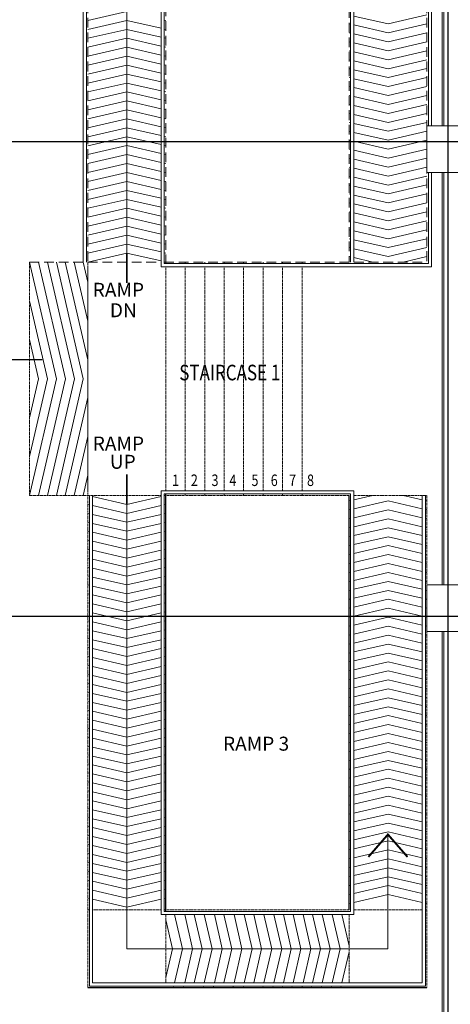
# Model space of a CAD drawing. Units: millimetres. Extents: x 1935326 to 2269740, y 312529 to 509345.
# Drawn here: x 2030699 to 2036227, y 357082 to 369735 of the extents above; entities that cross this region are included whole.
import ezdxf

# ---------------------------------------------------------------- set-up
doc = ezdxf.new("R2010")
doc.units = ezdxf.units.MM
doc.header["$LTSCALE"] = 50
doc.header["$MEASUREMENT"] = 0
doc.linetypes.add('CENTER2', pattern=[1.125, 0.75, -0.125, 0.125, -0.125])
doc.linetypes.add('DASHED2', pattern=[0.375, 0.25, -0.125])
for name, color, linetype, lineweight in [('A-FLOR-HRAL', 15, 'CONTINUOUS', 9), ('A-FLOR-STRS', 15, 'DASHED2', 9), ('A-WALL', 3, 'CONTINUOUS', 9), ('A-WALL-UNDERLAY', 1, 'CONTINUOUS', 9)]:
    doc.layers.add(name, color=color, linetype=linetype, lineweight=lineweight)
for name, color, linetype in [('BCOLUMN', 4, 'CONTINUOUS'), ('BDIM100', 15, 'CONTINUOUS'), ('BFIN1', 1, 'CONTINUOUS'), ('BGD8', 8, 'CENTER2'), ('BSLINE', 3, 'CONTINUOUS'), ('BSPEC100', 15, 'CONTINUOUS'), ('BTXT3', 3, 'CONTINUOUS'), ('BUILDING BELOW', 253, 'DASHED2')]:
    doc.layers.add(name, color=color, linetype=linetype)
doc.styles.add('ARIAL', font='arial.ttf', dxfattribs={"width": 0.8})

msp = doc.modelspace()

# ---------------------------------------------------------------- linework, layer by layer
at = {"layer": 'A-FLOR-HRAL'}
for p, q in [((2031514.2, 373006), (2031514.2, 366621)), ((2031554.2, 372966), (2031554.2, 366621)), ((2035947.8, 372966), (2035947.8, 368371)), ((2035987.8, 373006), (2035987.8, 368371)), ((2032514.2, 372006), (2032514.2, 366561)), ((2032554.2, 371966), (2032554.2, 366601)), ((2034947.8, 371966), (2034947.8, 366621)), ((2034987.8, 372006), (2034987.8, 366621)), ((2035947.8, 367771), (2035947.8, 366601)), ((2035987.8, 367771), (2035987.8, 366561)), ((2032554.2, 366601), (2035947.8, 366601)), ((2032514.2, 366561), (2035987.8, 366561)), ((2032514.2, 363681), (2034987.8, 363681)), ((2032514.2, 358236), (2032514.2, 363681)), ((2034987.8, 358236), (2034987.8, 363681)), ((2031594.2, 357316), (2031594.2, 363621)), ((2031634.2, 357356), (2031634.2, 363621)), ((2032554.2, 363641), (2034947.8, 363641)), ((2032554.2, 358276), (2032554.2, 363641)), ((2034947.8, 358276), (2034947.8, 363641)), ((2035867.8, 357356), (2035867.8, 363621)), ((2035907.8, 357316), (2035907.8, 363621)), ((2032514.2, 358236), (2034987.8, 358236)), ((2032554.2, 358276), (2034947.8, 358276)), ((2031634.2, 357356), (2035867.8, 357356)), ((2031594.2, 357316), (2035907.8, 357316))]:
    msp.add_line(p, q, dxfattribs=at)
at = {"layer": 'A-FLOR-STRS', "ltscale": 10}
for p, q in [((2031574.2, 372946), (2031574.2, 366621)), ((2035927.8, 372946), (2035927.8, 366621)), ((2032574.2, 371966), (2032574.2, 366621)), ((2034927.8, 371946), (2034927.8, 366621)), ((2030824.2, 366621), (2032514.2, 366621)), ((2032554.2, 366621), (2035927.8, 366621))]:
    msp.add_line(p, q, dxfattribs=at)
at = {"layer": 'A-FLOR-STRS'}
for p, q in [((2030824.2, 363621), (2030824.2, 366621)), ((2031574.2, 363621), (2031574.2, 366621)), ((2032574.2, 366621), (2032574.2, 366601)), ((2032824.2, 366621), (2032824.2, 366601)), ((2033074.2, 366621), (2033074.2, 366601)), ((2033324.2, 366621), (2033324.2, 366601)), ((2033574.2, 366621), (2033574.2, 366601)), ((2033824.2, 366621), (2033824.2, 366601)), ((2034074.2, 366621), (2034074.2, 366601)), ((2034324.2, 366621), (2034324.2, 366601)), ((2031574.2, 366561), (2031574.2, 363681)), ((2032574.2, 366561), (2032574.2, 363681)), ((2032824.2, 366561), (2032824.2, 363681)), ((2033074.2, 366561), (2033074.2, 363681)), ((2033324.2, 366561), (2033324.2, 363681)), ((2033574.2, 366561), (2033574.2, 363681)), ((2033824.2, 366561), (2033824.2, 363681)), ((2034074.2, 366561), (2034074.2, 363681)), ((2034324.2, 366561), (2034324.2, 363681)), ((2030824.2, 363621), (2031574.2, 363621)), ((2031574.2, 363621), (2032514.2, 363621)), ((2031574.2, 357296), (2031574.2, 363621)), ((2032554.2, 363621), (2034927.8, 363621)), ((2032824.2, 363641), (2032824.2, 363621)), ((2033074.2, 363641), (2033074.2, 363621)), ((2033324.2, 363641), (2033324.2, 363621)), ((2033574.2, 363641), (2033574.2, 363621)), ((2033824.2, 363641), (2033824.2, 363621)), ((2034074.2, 363641), (2034074.2, 363621)), ((2034324.2, 363641), (2034324.2, 363621)), ((2034987.8, 363621), (2035927.8, 363621)), ((2035927.8, 363621), (2035927.8, 357296)), ((2031574.2, 358296), (2031594.2, 358296)), ((2031634.2, 358296), (2032514.2, 358296)), ((2032554.2, 358296), (2034927.8, 358296)), ((2032574.2, 357356), (2032574.2, 358236)), ((2034927.8, 357356), (2034927.8, 358236)), ((2034987.8, 358296), (2035867.8, 358296)), ((2035907.8, 358296), (2035927.8, 358296))]:
    msp.add_line(p, q, dxfattribs=at)
at = {"layer": 'A-WALL', "color": 10}
msp.add_line((2036124.2, 368371), (2036124.2, 375501), dxfattribs=at)
at = {"layer": 'A-WALL', "color": 7, "lineweight": 18}
for p, q in [((2036143.2, 368371), (2036143.2, 375501)), ((2036143.2, 362471), (2036143.2, 367771)), ((2036143.2, 354739.6), (2036143.2, 361871))]:
    msp.add_line(p, q, dxfattribs=at)
at = {"layer": 'A-WALL-UNDERLAY'}
for p, q in [((2036124.2, 362471), (2036124.2, 367771)), ((2036124.2, 354739.6), (2036124.2, 361871))]:
    msp.add_line(p, q, dxfattribs=at)
at = {"layer": 'BCOLUMN', "lineweight": 0, "ltscale": 25}
for p, q in [((2035927.8, 368371), (2036327.8, 368371)), ((2035927.8, 367771), (2035927.8, 368371)), ((2035927.8, 368171), (2036327.8, 368171)), ((2035927.8, 367771), (2036327.8, 367771)), ((2035927.8, 362471), (2035927.8, 361871)), ((2035927.8, 362471), (2036327.8, 362471)), ((2035927.8, 362071), (2036327.8, 362071)), ((2035927.8, 361871), (2036327.8, 361871))]:
    msp.add_line(p, q, dxfattribs=at)
at = {"layer": 'BDIM100', "lineweight": 0, "ltscale": 25}
for p, q in [((2032074.2, 366736.3), (2032074.2, 372446)), ((2032074.2, 369841.3), (2031574.2, 369726)), ((2035427.8, 369680.7), (2034987.8, 369782.2)), ((2035427.8, 369680.7), (2035927.8, 369796)), ((2032074.2, 369726.3), (2031574.2, 369611)), ((2032074.2, 369726.3), (2032514.2, 369624.8)), ((2032554.2, 369730.6), (2032574.2, 369726)), ((2032554.2, 369615.6), (2032574.2, 369611)), ((2034947.8, 369676.4), (2034927.8, 369681)), ((2035427.8, 369565.7), (2034987.8, 369667.2)), ((2035427.8, 369565.7), (2035927.8, 369681)), ((2032074.2, 369611.3), (2031574.2, 369496)), ((2032074.2, 369496.3), (2031574.2, 369381)), ((2032074.2, 369611.3), (2032514.2, 369509.8)), ((2032074.2, 369496.3), (2032514.2, 369394.8)), ((2032554.2, 369500.6), (2032574.2, 369496)), ((2034947.8, 369561.4), (2034927.8, 369566)), ((2035427.8, 369450.7), (2034987.8, 369552.2)), ((2035427.8, 369450.7), (2035927.8, 369566)), ((2032074.2, 369381.3), (2031574.2, 369266)), ((2032074.2, 369381.3), (2032514.2, 369279.8)), ((2032554.2, 369385.6), (2032574.2, 369381)), ((2034947.8, 369446.4), (2034927.8, 369451)), ((2035427.8, 369335.7), (2034987.8, 369437.2)), ((2035427.8, 369335.7), (2035927.8, 369451)), ((2032074.2, 369266.3), (2031574.2, 369151)), ((2032074.2, 369266.3), (2032514.2, 369164.8)), ((2032554.2, 369270.6), (2032574.2, 369266)), ((2034947.8, 369331.4), (2034927.8, 369336)), ((2035427.8, 369220.7), (2034987.8, 369322.2)), ((2035427.8, 369220.7), (2035927.8, 369336)), ((2032074.2, 369151.3), (2031574.2, 369036)), ((2032074.2, 369151.3), (2032514.2, 369049.8)), ((2032554.2, 369155.6), (2032574.2, 369151)), ((2034947.8, 369216.4), (2034927.8, 369221)), ((2035427.8, 369105.7), (2034987.8, 369207.2)), ((2035427.8, 369105.7), (2035927.8, 369221)), ((2032074.2, 369036.3), (2031574.2, 368921)), ((2032074.2, 369036.3), (2032514.2, 368934.8)), ((2032554.2, 369040.6), (2032574.2, 369036)), ((2034947.8, 369101.4), (2034927.8, 369106)), ((2034947.8, 368986.4), (2034927.8, 368991)), ((2035427.8, 368990.7), (2034987.8, 369092.2)), ((2035427.8, 368990.7), (2035927.8, 369106)), ((2035427.8, 368875.7), (2035927.8, 368991)), ((2032074.2, 368921.3), (2031574.2, 368806)), ((2032074.2, 368921.3), (2032514.2, 368819.8)), ((2032554.2, 368925.6), (2032574.2, 368921)), ((2034947.8, 368871.4), (2034927.8, 368876)), ((2035427.8, 368875.7), (2034987.8, 368977.2)), ((2035427.8, 368760.7), (2034987.8, 368862.2)), ((2035427.8, 368760.7), (2035927.8, 368876)), ((2032074.2, 368806.3), (2031574.2, 368691)), ((2032074.2, 368806.3), (2032514.2, 368704.8)), ((2032554.2, 368810.6), (2032574.2, 368806)), ((2034947.8, 368756.4), (2034927.8, 368761)), ((2035427.8, 368645.7), (2034987.8, 368747.2)), ((2035427.8, 368645.7), (2035927.8, 368761)), ((2032074.2, 368691.3), (2031574.2, 368576)), ((2032074.2, 368691.3), (2032514.2, 368589.8)), ((2032554.2, 368695.6), (2032574.2, 368691)), ((2034947.8, 368641.4), (2034927.8, 368646)), ((2035427.8, 368530.7), (2034987.8, 368632.2)), ((2035427.8, 368530.7), (2035927.8, 368646)), ((2032074.2, 368576.3), (2031574.2, 368461)), ((2032074.2, 368576.3), (2032514.2, 368474.8)), ((2032554.2, 368580.6), (2032574.2, 368576)), ((2034947.8, 368526.4), (2034927.8, 368531)), ((2035427.8, 368415.7), (2034987.8, 368517.2)), ((2035427.8, 368415.7), (2035927.8, 368531)), ((2032074.2, 368461.3), (2031574.2, 368346)), ((2032074.2, 368461.3), (2032514.2, 368359.8)), ((2032554.2, 368465.6), (2032574.2, 368461)), ((2032554.2, 368350.6), (2032574.2, 368346)), ((2034947.8, 368411.4), (2034927.8, 368416)), ((2035427.8, 368300.7), (2034987.8, 368402.2)), ((2035427.8, 368300.7), (2035927.8, 368416)), ((2035907.8, 368411.4), (2035927.8, 368416)), ((2032074.2, 368346.3), (2031574.2, 368231)), ((2032074.2, 368231.3), (2031574.2, 368116)), ((2032074.2, 368346.3), (2032514.2, 368244.8)), ((2032074.2, 368231.3), (2032514.2, 368129.8)), ((2032554.2, 368235.6), (2032574.2, 368231)), ((2034947.8, 368296.4), (2034927.8, 368301)), ((2035427.8, 368185.7), (2034987.8, 368287.2)), ((2035427.8, 368185.7), (2035927.8, 368301)), ((2035907.8, 368296.4), (2035927.8, 368301)), ((2032074.2, 368116.3), (2031574.2, 368001)), ((2032074.2, 368116.3), (2032514.2, 368014.8)), ((2032554.2, 368120.6), (2032574.2, 368116)), ((2034947.8, 368181.4), (2034927.8, 368186)), ((2035427.8, 368070.7), (2034987.8, 368172.2)), ((2035427.8, 368070.7), (2035927.8, 368186)), ((2035907.8, 368181.4), (2035927.8, 368186)), ((2032074.2, 368001.3), (2031574.2, 367886)), ((2032074.2, 368001.3), (2032514.2, 367899.8)), ((2032554.2, 368005.6), (2032574.2, 368001)), ((2034947.8, 368066.4), (2034927.8, 368071)), ((2035427.8, 367955.7), (2034987.8, 368057.2)), ((2035427.8, 367955.7), (2035927.8, 368071)), ((2035907.8, 368066.4), (2035927.8, 368071)), ((2032074.2, 367886.3), (2031574.2, 367771)), ((2032074.2, 367886.3), (2032514.2, 367784.8)), ((2032554.2, 367890.6), (2032574.2, 367886)), ((2034947.8, 367951.4), (2034927.8, 367956)), ((2035427.8, 367840.7), (2034987.8, 367942.2)), ((2035427.8, 367840.7), (2035927.8, 367956)), ((2035907.8, 367951.4), (2035927.8, 367956)), ((2032074.2, 367771.3), (2031574.2, 367656)), ((2032074.2, 367771.3), (2032514.2, 367669.8)), ((2032554.2, 367775.6), (2032574.2, 367771)), ((2034947.8, 367836.4), (2034927.8, 367841)), ((2034947.8, 367721.4), (2034927.8, 367726)), ((2035427.8, 367725.7), (2034987.8, 367827.2)), ((2035427.8, 367725.7), (2035927.8, 367841)), ((2035427.8, 367610.7), (2035927.8, 367726)), ((2035907.8, 367836.4), (2035927.8, 367841)), ((2035907.8, 367721.4), (2035927.8, 367726)), ((2032074.2, 367656.3), (2031574.2, 367541)), ((2032074.2, 367656.3), (2032514.2, 367554.8)), ((2032554.2, 367660.6), (2032574.2, 367656)), ((2034947.8, 367606.4), (2034927.8, 367611)), ((2035427.8, 367610.7), (2034987.8, 367712.2)), ((2035427.8, 367495.7), (2034987.8, 367597.2)), ((2035427.8, 367495.7), (2035927.8, 367611)), ((2032074.2, 367541.3), (2031574.2, 367426)), ((2032074.2, 367541.3), (2032514.2, 367439.8)), ((2032554.2, 367545.6), (2032574.2, 367541)), ((2034947.8, 367491.4), (2034927.8, 367496)), ((2035427.8, 367380.7), (2034987.8, 367482.2)), ((2035427.8, 367380.7), (2035927.8, 367496)), ((2032074.2, 367426.3), (2031574.2, 367311)), ((2032074.2, 367426.3), (2032514.2, 367324.8)), ((2032554.2, 367430.6), (2032574.2, 367426)), ((2034947.8, 367376.4), (2034927.8, 367381)), ((2035427.8, 367265.7), (2034987.8, 367367.2)), ((2035427.8, 367265.7), (2035927.8, 367381)), ((2032074.2, 367311.3), (2031574.2, 367196)), ((2032074.2, 367311.3), (2032514.2, 367209.8)), ((2032554.2, 367315.6), (2032574.2, 367311)), ((2034947.8, 367261.4), (2034927.8, 367266)), ((2035427.8, 367150.7), (2034987.8, 367252.2)), ((2035427.8, 367150.7), (2035927.8, 367266)), ((2032074.2, 367196.3), (2031574.2, 367081)), ((2032074.2, 367196.3), (2032514.2, 367094.8)), ((2032554.2, 367200.6), (2032574.2, 367196)), ((2032554.2, 367085.6), (2032574.2, 367081)), ((2034947.8, 367146.4), (2034927.8, 367151)), ((2035427.8, 367035.7), (2034987.8, 367137.2)), ((2035427.8, 367035.7), (2035927.8, 367151)), ((2032074.2, 367081.3), (2031574.2, 366966)), ((2032074.2, 366966.3), (2031574.2, 366851)), ((2032074.2, 367081.3), (2032514.2, 366979.8)), ((2032074.2, 366966.3), (2032514.2, 366864.8)), ((2032554.2, 366970.6), (2032574.2, 366966)), ((2034947.8, 367031.4), (2034927.8, 367036)), ((2035427.8, 366920.7), (2034987.8, 367022.2)), ((2035427.8, 366920.7), (2035927.8, 367036)), ((2032074.2, 366851.3), (2031574.2, 366736)), ((2032074.2, 366851.3), (2032514.2, 366749.8)), ((2032554.2, 366855.6), (2032574.2, 366851)), ((2034947.8, 366916.4), (2034927.8, 366921)), ((2035427.8, 366805.7), (2034987.8, 366907.2)), ((2035427.8, 366805.7), (2035927.8, 366921)), ((2032074.2, 366736.3), (2031574.2, 366621)), ((2032074.2, 366736.3), (2032514.2, 366634.8)), ((2032554.2, 366740.6), (2032574.2, 366736)), ((2034947.8, 366801.4), (2034927.8, 366806)), ((2035427.8, 366690.7), (2034987.8, 366792.2)), ((2035427.8, 366690.7), (2035927.8, 366806)), ((2031170.2, 365121), (2030824.2, 366621)), ((2031285.2, 365121), (2030939.2, 366621)), ((2031400.2, 365121), (2031054.2, 366621)), ((2031515.2, 365121), (2031169.2, 366621)), ((2031574.2, 365363.5), (2031284.2, 366621)), ((2031574.2, 365862.2), (2031399.2, 366621)), ((2031574.2, 366360.8), (2031514.2, 366621)), ((2034947.8, 366686.4), (2034927.8, 366691)), ((2035231.4, 366621), (2034987.8, 366677.2)), ((2035624.3, 366621), (2035927.8, 366691)), ((2031055.2, 365121), (2030824.2, 366122.4)), ((2030940.2, 365121), (2030824.2, 365623.7)), ((2031170.2, 365121), (2030824.2, 363621)), ((2031055.2, 365121), (2030824.2, 364119.6)), ((2030940.2, 365121), (2030824.2, 364618.3)), ((2031285.2, 365121), (2030939.2, 363621)), ((2031400.2, 365121), (2031054.2, 363621)), ((2031515.2, 365121), (2031169.2, 363621)), ((2031574.2, 364878.5), (2031284.2, 363621)), ((2031574.2, 364379.8), (2031399.2, 363621)), ((2031574.2, 363881.2), (2031514.2, 363621)), ((2031594.2, 363616.4), (2031574.2, 363621)), ((2032074.2, 363505.7), (2031634.2, 363607.2)), ((2032074.2, 363505.7), (2032514.2, 363607.2)), ((2032554.2, 363616.4), (2032574.2, 363621)), ((2034947.8, 363555.6), (2034927.8, 363551)), ((2035231.4, 363621), (2034987.8, 363564.8)), ((2035427.8, 363551.3), (2034987.8, 363449.8)), ((2035427.8, 363551.3), (2035867.8, 363449.8)), ((2035624.3, 363621), (2035867.8, 363564.8)), ((2035907.8, 363555.6), (2035927.8, 363551)), ((2031594.2, 363501.4), (2031574.2, 363506)), ((2032074.2, 363390.7), (2031634.2, 363492.2)), ((2032074.2, 363505.7), (2032074.2, 357796)), ((2032074.2, 363390.7), (2032514.2, 363492.2)), ((2032554.2, 363501.4), (2032574.2, 363506)), ((2034947.8, 363440.6), (2034927.8, 363436)), ((2035427.8, 363436.3), (2034987.8, 363334.8)), ((2035427.8, 363436.3), (2035867.8, 363334.8)), ((2035907.8, 363440.6), (2035927.8, 363436)), ((2031594.2, 363386.4), (2031574.2, 363391)), ((2032074.2, 363275.7), (2031634.2, 363377.2)), ((2032074.2, 363275.7), (2032514.2, 363377.2)), ((2032554.2, 363386.4), (2032574.2, 363391)), ((2034947.8, 363325.6), (2034927.8, 363321)), ((2035427.8, 363321.3), (2034987.8, 363219.8)), ((2035427.8, 363321.3), (2035867.8, 363219.8)), ((2035907.8, 363325.6), (2035927.8, 363321)), ((2031594.2, 363271.4), (2031574.2, 363276)), ((2031594.2, 363156.4), (2031574.2, 363161)), ((2032074.2, 363160.7), (2031634.2, 363262.2)), ((2032074.2, 363160.7), (2032514.2, 363262.2)), ((2032554.2, 363271.4), (2032574.2, 363276)), ((2032554.2, 363156.4), (2032574.2, 363161)), ((2034947.8, 363210.6), (2034927.8, 363206)), ((2035427.8, 363206.3), (2034987.8, 363104.8)), ((2035427.8, 363206.3), (2035867.8, 363104.8)), ((2035907.8, 363210.6), (2035927.8, 363206)), ((2031594.2, 363041.4), (2031574.2, 363046)), ((2032074.2, 363045.7), (2031634.2, 363147.2)), ((2032074.2, 363045.7), (2032514.2, 363147.2)), ((2032554.2, 363041.4), (2032574.2, 363046)), ((2034947.8, 363095.6), (2034927.8, 363091)), ((2035427.8, 363091.3), (2034987.8, 362989.8)), ((2035427.8, 363091.3), (2035867.8, 362989.8)), ((2035907.8, 363095.6), (2035927.8, 363091)), ((2031594.2, 362926.4), (2031574.2, 362931)), ((2032074.2, 362930.7), (2031634.2, 363032.2)), ((2032074.2, 362815.7), (2031634.2, 362917.2)), ((2032074.2, 362930.7), (2032514.2, 363032.2)), ((2032074.2, 362815.7), (2032514.2, 362917.2)), ((2032554.2, 362926.4), (2032574.2, 362931)), ((2034947.8, 362980.6), (2034927.8, 362976)), ((2035427.8, 362976.3), (2034987.8, 362874.8)), ((2035427.8, 362976.3), (2035867.8, 362874.8)), ((2035907.8, 362980.6), (2035927.8, 362976)), ((2031594.2, 362811.4), (2031574.2, 362816)), ((2032074.2, 362700.7), (2031634.2, 362802.2)), ((2032074.2, 362700.7), (2032514.2, 362802.2)), ((2032554.2, 362811.4), (2032574.2, 362816)), ((2034947.8, 362865.6), (2034927.8, 362861)), ((2035427.8, 362861.3), (2034987.8, 362759.8)), ((2035427.8, 362861.3), (2035867.8, 362759.8)), ((2035907.8, 362865.6), (2035927.8, 362861)), ((2031594.2, 362696.4), (2031574.2, 362701)), ((2032074.2, 362585.7), (2031634.2, 362687.2)), ((2032074.2, 362585.7), (2032514.2, 362687.2)), ((2032554.2, 362696.4), (2032574.2, 362701)), ((2034947.8, 362750.6), (2034927.8, 362746)), ((2035427.8, 362746.3), (2034987.8, 362644.8)), ((2035427.8, 362746.3), (2035867.8, 362644.8)), ((2035907.8, 362750.6), (2035927.8, 362746)), ((2031594.2, 362581.4), (2031574.2, 362586)), ((2032074.2, 362470.7), (2031634.2, 362572.2)), ((2032074.2, 362470.7), (2032514.2, 362572.2)), ((2032554.2, 362581.4), (2032574.2, 362586)), ((2034947.8, 362635.6), (2034927.8, 362631)), ((2035427.8, 362631.3), (2034987.8, 362529.8)), ((2035427.8, 362631.3), (2035867.8, 362529.8)), ((2035907.8, 362635.6), (2035927.8, 362631)), ((2031594.2, 362466.4), (2031574.2, 362471)), ((2032074.2, 362355.7), (2031634.2, 362457.2)), ((2032074.2, 362355.7), (2032514.2, 362457.2)), ((2032554.2, 362466.4), (2032574.2, 362471)), ((2034947.8, 362520.6), (2034927.8, 362516)), ((2034947.8, 362405.6), (2034927.8, 362401)), ((2035427.8, 362516.3), (2034987.8, 362414.8)), ((2035427.8, 362401.3), (2034987.8, 362299.8)), ((2035427.8, 362516.3), (2035867.8, 362414.8)), ((2035427.8, 362401.3), (2035867.8, 362299.8)), ((2035907.8, 362520.6), (2035927.8, 362516)), ((2035907.8, 362405.6), (2035927.8, 362401)), ((2031594.2, 362351.4), (2031574.2, 362356)), ((2032074.2, 362240.7), (2031634.2, 362342.2)), ((2032074.2, 362240.7), (2032514.2, 362342.2)), ((2032554.2, 362351.4), (2032574.2, 362356)), ((2034947.8, 362290.6), (2034927.8, 362286)), ((2035427.8, 362286.3), (2034987.8, 362184.8)), ((2035427.8, 362286.3), (2035867.8, 362184.8)), ((2035907.8, 362290.6), (2035927.8, 362286)), ((2031594.2, 362236.4), (2031574.2, 362241)), ((2032074.2, 362125.7), (2031634.2, 362227.2)), ((2032074.2, 362125.7), (2032514.2, 362227.2)), ((2032554.2, 362236.4), (2032574.2, 362241)), ((2034947.8, 362175.6), (2034927.8, 362171)), ((2035427.8, 362171.3), (2034987.8, 362069.8)), ((2035427.8, 362171.3), (2035867.8, 362069.8)), ((2035907.8, 362175.6), (2035927.8, 362171)), ((2031594.2, 362121.4), (2031574.2, 362126)), ((2032074.2, 362010.7), (2031634.2, 362112.2)), ((2032074.2, 362010.7), (2032514.2, 362112.2)), ((2032554.2, 362121.4), (2032574.2, 362126)), ((2034947.8, 362060.6), (2034927.8, 362056)), ((2035427.8, 362056.3), (2034987.8, 361954.8)), ((2035427.8, 362056.3), (2035867.8, 361954.8)), ((2035907.8, 362060.6), (2035927.8, 362056)), ((2031594.2, 362006.4), (2031574.2, 362011)), ((2031594.2, 361891.4), (2031574.2, 361896)), ((2032074.2, 361895.7), (2031634.2, 361997.2)), ((2032074.2, 361895.7), (2032514.2, 361997.2)), ((2032554.2, 362006.4), (2032574.2, 362011)), ((2032554.2, 361891.4), (2032574.2, 361896)), ((2034947.8, 361945.6), (2034927.8, 361941)), ((2035427.8, 361941.3), (2034987.8, 361839.8)), ((2035427.8, 361941.3), (2035867.8, 361839.8)), ((2035907.8, 361945.6), (2035927.8, 361941)), ((2031594.2, 361776.4), (2031574.2, 361781)), ((2032074.2, 361780.7), (2031634.2, 361882.2)), ((2032074.2, 361780.7), (2032514.2, 361882.2)), ((2032554.2, 361776.4), (2032574.2, 361781)), ((2034947.8, 361830.6), (2034927.8, 361826)), ((2035427.8, 361826.3), (2034987.8, 361724.8)), ((2035427.8, 361826.3), (2035867.8, 361724.8)), ((2035907.8, 361830.6), (2035927.8, 361826)), ((2031594.2, 361661.4), (2031574.2, 361666)), ((2032074.2, 361665.7), (2031634.2, 361767.2)), ((2032074.2, 361550.7), (2031634.2, 361652.2)), ((2032074.2, 361665.7), (2032514.2, 361767.2)), ((2032074.2, 361550.7), (2032514.2, 361652.2)), ((2032554.2, 361661.4), (2032574.2, 361666)), ((2034947.8, 361715.6), (2034927.8, 361711)), ((2035427.8, 361711.3), (2034987.8, 361609.8)), ((2035427.8, 361711.3), (2035867.8, 361609.8)), ((2035907.8, 361715.6), (2035927.8, 361711)), ((2031594.2, 361546.4), (2031574.2, 361551)), ((2032074.2, 361435.7), (2031634.2, 361537.2)), ((2032074.2, 361435.7), (2032514.2, 361537.2)), ((2032554.2, 361546.4), (2032574.2, 361551)), ((2034947.8, 361600.6), (2034927.8, 361596)), ((2035427.8, 361596.3), (2034987.8, 361494.8)), ((2035427.8, 361596.3), (2035867.8, 361494.8)), ((2035907.8, 361600.6), (2035927.8, 361596)), ((2031594.2, 361431.4), (2031574.2, 361436)), ((2032074.2, 361320.7), (2031634.2, 361422.2)), ((2032074.2, 361320.7), (2032514.2, 361422.2)), ((2032554.2, 361431.4), (2032574.2, 361436)), ((2034947.8, 361485.6), (2034927.8, 361481)), ((2035427.8, 361481.3), (2034987.8, 361379.8)), ((2035427.8, 361481.3), (2035867.8, 361379.8)), ((2035907.8, 361485.6), (2035927.8, 361481)), ((2031594.2, 361316.4), (2031574.2, 361321)), ((2032074.2, 361205.7), (2031634.2, 361307.2)), ((2032074.2, 361205.7), (2032514.2, 361307.2)), ((2032554.2, 361316.4), (2032574.2, 361321)), ((2034947.8, 361370.6), (2034927.8, 361366)), ((2035427.8, 361366.3), (2034987.8, 361264.8)), ((2035427.8, 361366.3), (2035867.8, 361264.8)), ((2035907.8, 361370.6), (2035927.8, 361366)), ((2031594.2, 361201.4), (2031574.2, 361206)), ((2032074.2, 361090.7), (2031634.2, 361192.2)), ((2032074.2, 361090.7), (2032514.2, 361192.2)), ((2032554.2, 361201.4), (2032574.2, 361206)), ((2034947.8, 361255.6), (2034927.8, 361251)), ((2034947.8, 361140.6), (2034927.8, 361136)), ((2035427.8, 361251.3), (2034987.8, 361149.8)), ((2035427.8, 361136.3), (2034987.8, 361034.8)), ((2035427.8, 361251.3), (2035867.8, 361149.8)), ((2035427.8, 361136.3), (2035867.8, 361034.8)), ((2035907.8, 361255.6), (2035927.8, 361251)), ((2035907.8, 361140.6), (2035927.8, 361136)), ((2031594.2, 361086.4), (2031574.2, 361091)), ((2032074.2, 360975.7), (2031634.2, 361077.2)), ((2032074.2, 360975.7), (2032514.2, 361077.2)), ((2032554.2, 361086.4), (2032574.2, 361091)), ((2034947.8, 361025.6), (2034927.8, 361021)), ((2035427.8, 361021.3), (2034987.8, 360919.8)), ((2035427.8, 361021.3), (2035867.8, 360919.8)), ((2035907.8, 361025.6), (2035927.8, 361021)), ((2031594.2, 360971.4), (2031574.2, 360976)), ((2032074.2, 360860.7), (2031634.2, 360962.2)), ((2032074.2, 360860.7), (2032514.2, 360962.2)), ((2032554.2, 360971.4), (2032574.2, 360976)), ((2034947.8, 360910.6), (2034927.8, 360906)), ((2035427.8, 360906.3), (2034987.8, 360804.8)), ((2035427.8, 360906.3), (2035867.8, 360804.8)), ((2035907.8, 360910.6), (2035927.8, 360906)), ((2031594.2, 360856.4), (2031574.2, 360861)), ((2032074.2, 360745.7), (2031634.2, 360847.2)), ((2032074.2, 360745.7), (2032514.2, 360847.2)), ((2032554.2, 360856.4), (2032574.2, 360861)), ((2034947.8, 360795.6), (2034927.8, 360791)), ((2035427.8, 360791.3), (2034987.8, 360689.8)), ((2035427.8, 360791.3), (2035867.8, 360689.8)), ((2035907.8, 360795.6), (2035927.8, 360791)), ((2031594.2, 360741.4), (2031574.2, 360746)), ((2031594.2, 360626.4), (2031574.2, 360631)), ((2032074.2, 360630.7), (2031634.2, 360732.2)), ((2032074.2, 360630.7), (2032514.2, 360732.2)), ((2032554.2, 360741.4), (2032574.2, 360746)), ((2032554.2, 360626.4), (2032574.2, 360631)), ((2034947.8, 360680.6), (2034927.8, 360676)), ((2035427.8, 360676.3), (2034987.8, 360574.8)), ((2035427.8, 360676.3), (2035867.8, 360574.8)), ((2035907.8, 360680.6), (2035927.8, 360676)), ((2031594.2, 360511.4), (2031574.2, 360516)), ((2032074.2, 360515.7), (2031634.2, 360617.2)), ((2032074.2, 360515.7), (2032514.2, 360617.2)), ((2032554.2, 360511.4), (2032574.2, 360516)), ((2034947.8, 360565.6), (2034927.8, 360561)), ((2035427.8, 360561.3), (2034987.8, 360459.8)), ((2035427.8, 360561.3), (2035867.8, 360459.8)), ((2035907.8, 360565.6), (2035927.8, 360561)), ((2031594.2, 360396.4), (2031574.2, 360401)), ((2032074.2, 360400.7), (2031634.2, 360502.2)), ((2032074.2, 360285.7), (2031634.2, 360387.2)), ((2032074.2, 360400.7), (2032514.2, 360502.2)), ((2032074.2, 360285.7), (2032514.2, 360387.2)), ((2032554.2, 360396.4), (2032574.2, 360401)), ((2034947.8, 360450.6), (2034927.8, 360446)), ((2035427.8, 360446.3), (2034987.8, 360344.8)), ((2035427.8, 360446.3), (2035867.8, 360344.8)), ((2035907.8, 360450.6), (2035927.8, 360446)), ((2031594.2, 360281.4), (2031574.2, 360286)), ((2032074.2, 360170.7), (2031634.2, 360272.2)), ((2032074.2, 360170.7), (2032514.2, 360272.2)), ((2032554.2, 360281.4), (2032574.2, 360286)), ((2034947.8, 360335.6), (2034927.8, 360331)), ((2035427.8, 360331.3), (2034987.8, 360229.8)), ((2035427.8, 360331.3), (2035867.8, 360229.8)), ((2035907.8, 360335.6), (2035927.8, 360331)), ((2031594.2, 360166.4), (2031574.2, 360171)), ((2032074.2, 360055.7), (2031634.2, 360157.2)), ((2032074.2, 360055.7), (2032514.2, 360157.2)), ((2032554.2, 360166.4), (2032574.2, 360171)), ((2034947.8, 360220.6), (2034927.8, 360216)), ((2035427.8, 360216.3), (2034987.8, 360114.8)), ((2035427.8, 360216.3), (2035867.8, 360114.8)), ((2035907.8, 360220.6), (2035927.8, 360216)), ((2031594.2, 360051.4), (2031574.2, 360056)), ((2032074.2, 359940.7), (2031634.2, 360042.2)), ((2032074.2, 359940.7), (2032514.2, 360042.2)), ((2032554.2, 360051.4), (2032574.2, 360056)), ((2034947.8, 360105.6), (2034927.8, 360101)), ((2035427.8, 360101.3), (2034987.8, 359999.8)), ((2035427.8, 360101.3), (2035867.8, 359999.8)), ((2035907.8, 360105.6), (2035927.8, 360101)), ((2031594.2, 359936.4), (2031574.2, 359941)), ((2032074.2, 359825.7), (2031634.2, 359927.2)), ((2032074.2, 359825.7), (2032514.2, 359927.2)), ((2032554.2, 359936.4), (2032574.2, 359941)), ((2034947.8, 359990.6), (2034927.8, 359986)), ((2034947.8, 359875.6), (2034927.8, 359871)), ((2035427.8, 359986.3), (2034987.8, 359884.8)), ((2035427.8, 359871.3), (2034987.8, 359769.8)), ((2035427.8, 359986.3), (2035867.8, 359884.8)), ((2035427.8, 359871.3), (2035867.8, 359769.8)), ((2035907.8, 359990.6), (2035927.8, 359986)), ((2035907.8, 359875.6), (2035927.8, 359871)), ((2031594.2, 359821.4), (2031574.2, 359826)), ((2032074.2, 359710.7), (2031634.2, 359812.2)), ((2032074.2, 359710.7), (2032514.2, 359812.2)), ((2032554.2, 359821.4), (2032574.2, 359826)), ((2034947.8, 359760.6), (2034927.8, 359756)), ((2035427.8, 359756.3), (2034987.8, 359654.8)), ((2035427.8, 359756.3), (2035867.8, 359654.8)), ((2035907.8, 359760.6), (2035927.8, 359756)), ((2031594.2, 359706.4), (2031574.2, 359711)), ((2032074.2, 359595.7), (2031634.2, 359697.2)), ((2032074.2, 359595.7), (2032514.2, 359697.2)), ((2032554.2, 359706.4), (2032574.2, 359711)), ((2034947.8, 359645.6), (2034927.8, 359641)), ((2035427.8, 359641.3), (2034987.8, 359539.8)), ((2035427.8, 359641.3), (2035867.8, 359539.8)), ((2035907.8, 359645.6), (2035927.8, 359641)), ((2031594.2, 359591.4), (2031574.2, 359596)), ((2032074.2, 359480.7), (2031634.2, 359582.2)), ((2032074.2, 359480.7), (2032514.2, 359582.2)), ((2032554.2, 359591.4), (2032574.2, 359596)), ((2034947.8, 359530.6), (2034927.8, 359526)), ((2035427.8, 359526.3), (2034987.8, 359424.8)), ((2035427.8, 359526.3), (2035867.8, 359424.8)), ((2035907.8, 359530.6), (2035927.8, 359526)), ((2031594.2, 359476.4), (2031574.2, 359481)), ((2031594.2, 359361.4), (2031574.2, 359366)), ((2032074.2, 359365.7), (2031634.2, 359467.2)), ((2032074.2, 359365.7), (2032514.2, 359467.2)), ((2032554.2, 359476.4), (2032574.2, 359481)), ((2032554.2, 359361.4), (2032574.2, 359366)), ((2034947.8, 359415.6), (2034927.8, 359411)), ((2035427.8, 359411.3), (2034987.8, 359309.8)), ((2035427.8, 359411.3), (2035867.8, 359309.8)), ((2035907.8, 359415.6), (2035927.8, 359411)), ((2031594.2, 359246.4), (2031574.2, 359251)), ((2032074.2, 359250.7), (2031634.2, 359352.2)), ((2032074.2, 359250.7), (2032514.2, 359352.2)), ((2032554.2, 359246.4), (2032574.2, 359251)), ((2034947.8, 359300.6), (2034927.8, 359296)), ((2035427.8, 359296.3), (2034987.8, 359194.8)), ((2035176.3, 358976.2), (2035426.4, 359264.5)), ((2035427.4, 357796), (2035426.4, 359264.5)), ((2035676.9, 358976.5), (2035426.4, 359264.5)), ((2035427.8, 359296.3), (2035867.8, 359194.8)), ((2035907.8, 359300.6), (2035927.8, 359296)), ((2031594.2, 359131.4), (2031574.2, 359136)), ((2032074.2, 359135.7), (2031634.2, 359237.2)), ((2032074.2, 359020.7), (2031634.2, 359122.2)), ((2032074.2, 359135.7), (2032514.2, 359237.2)), ((2032074.2, 359020.7), (2032514.2, 359122.2)), ((2032554.2, 359131.4), (2032574.2, 359136)), ((2034947.8, 359185.6), (2034927.8, 359181)), ((2035427.8, 359181.3), (2034987.8, 359079.8)), ((2035427.8, 359181.3), (2035867.8, 359079.8)), ((2035907.8, 359185.6), (2035927.8, 359181)), ((2031594.2, 359016.4), (2031574.2, 359021)), ((2032074.2, 358905.7), (2031634.2, 359007.2)), ((2032074.2, 358905.7), (2032514.2, 359007.2)), ((2032554.2, 359016.4), (2032574.2, 359021)), ((2034947.8, 359070.6), (2034927.8, 359066)), ((2035427.8, 359066.3), (2034987.8, 358964.8)), ((2035427.8, 359066.3), (2035867.8, 358964.8)), ((2035907.8, 359070.6), (2035927.8, 359066)), ((2031594.2, 358901.4), (2031574.2, 358906)), ((2032074.2, 358790.7), (2031634.2, 358892.2)), ((2032074.2, 358790.7), (2032514.2, 358892.2)), ((2032554.2, 358901.4), (2032574.2, 358906)), ((2034947.8, 358955.6), (2034927.8, 358951)), ((2035427.8, 358951.3), (2034987.8, 358849.8)), ((2035427.8, 358951.3), (2035867.8, 358849.8)), ((2035907.8, 358955.6), (2035927.8, 358951)), ((2031594.2, 358786.4), (2031574.2, 358791)), ((2032074.2, 358675.7), (2031634.2, 358777.2)), ((2032074.2, 358675.7), (2032514.2, 358777.2)), ((2032554.2, 358786.4), (2032574.2, 358791)), ((2034947.8, 358840.6), (2034927.8, 358836)), ((2035427.8, 358836.3), (2034987.8, 358734.8)), ((2035427.8, 358836.3), (2035867.8, 358734.8)), ((2035907.8, 358840.6), (2035927.8, 358836)), ((2031594.2, 358671.4), (2031574.2, 358676)), ((2032074.2, 358560.7), (2031634.2, 358662.2)), ((2032074.2, 358560.7), (2032514.2, 358662.2)), ((2032554.2, 358671.4), (2032574.2, 358676)), ((2034947.8, 358725.6), (2034927.8, 358721)), ((2034947.8, 358610.6), (2034927.8, 358606)), ((2035427.8, 358721.3), (2034987.8, 358619.8)), ((2035427.8, 358606.3), (2034987.8, 358504.8)), ((2035427.8, 358721.3), (2035867.8, 358619.8)), ((2035427.8, 358606.3), (2035867.8, 358504.8)), ((2035907.8, 358725.6), (2035927.8, 358721)), ((2035907.8, 358610.6), (2035927.8, 358606)), ((2031594.2, 358556.4), (2031574.2, 358561)), ((2032074.2, 358445.7), (2031634.2, 358547.2)), ((2032074.2, 358445.7), (2032514.2, 358547.2)), ((2032554.2, 358556.4), (2032574.2, 358561)), ((2034947.8, 358495.6), (2034927.8, 358491)), ((2035427.8, 358491.3), (2034987.8, 358389.8)), ((2035427.8, 358491.3), (2035867.8, 358389.8)), ((2035907.8, 358495.6), (2035927.8, 358491)), ((2031594.2, 358441.4), (2031574.2, 358446)), ((2032074.2, 358330.7), (2031634.2, 358432.2)), ((2032074.2, 358330.7), (2032514.2, 358432.2)), ((2032554.2, 358441.4), (2032574.2, 358446)), ((2034947.8, 358380.6), (2034927.8, 358376)), ((2035907.8, 358380.6), (2035927.8, 358376)), ((2032788.9, 357796), (2032687.5, 358236)), ((2032918.3, 357796), (2032816.8, 358236)), ((2033041.2, 357796), (2032939.7, 358236)), ((2033170.6, 357796), (2033069.1, 358236)), ((2033300, 357796), (2033198.5, 358236)), ((2033422.9, 357796), (2033321.4, 358236)), ((2033552.3, 357796), (2033450.8, 358236)), ((2033681.6, 357796), (2033580.2, 358236)), ((2033804.6, 357796), (2033703.1, 358236)), ((2033933.9, 357796), (2033832.5, 358236)), ((2034063.3, 357796), (2033961.8, 358236)), ((2034186.2, 357796), (2034084.7, 358236)), ((2034309.1, 357796), (2034207.7, 358236)), ((2034438.5, 357796), (2034337, 358236)), ((2034561.4, 357796), (2034459.9, 358236)), ((2034684.3, 357796), (2034582.8, 358236)), ((2034813.7, 357796), (2034712.2, 358236)), ((2034927.8, 357834.1), (2034835.1, 358236)), ((2032659.6, 357796), (2032574.2, 358166)), ((2032074.2, 357796), (2035427.4, 357796)), ((2032659.6, 357796), (2032574.2, 357426.1)), ((2032788.9, 357796), (2032687.5, 357356)), ((2032918.3, 357796), (2032816.8, 357356)), ((2033041.2, 357796), (2032939.7, 357356)), ((2033170.6, 357796), (2033069.1, 357356)), ((2033300, 357796), (2033198.5, 357356)), ((2033422.9, 357796), (2033321.4, 357356)), ((2033552.3, 357796), (2033450.8, 357356)), ((2033681.6, 357796), (2033580.2, 357356)), ((2033804.6, 357796), (2033703.1, 357356)), ((2033933.9, 357796), (2033832.5, 357356)), ((2034063.3, 357796), (2033961.8, 357356)), ((2034186.2, 357796), (2034084.7, 357356)), ((2034309.1, 357796), (2034207.7, 357356)), ((2034438.5, 357796), (2034337, 357356)), ((2034561.4, 357796), (2034459.9, 357356)), ((2034684.3, 357796), (2034582.8, 357356)), ((2034813.7, 357796), (2034712.2, 357356)), ((2034927.8, 357757.9), (2034835.1, 357356)), ((2032678.2, 357316), (2032673.6, 357296)), ((2032807.6, 357316), (2032803, 357296)), ((2033059.9, 357316), (2033055.3, 357296)), ((2033189.3, 357316), (2033184.7, 357296)), ((2033441.6, 357316), (2033437, 357296)), ((2033570.9, 357316), (2033566.3, 357296)), ((2033823.2, 357316), (2033818.6, 357296)), ((2033952.6, 357316), (2033948, 357296)), ((2034075.5, 357316), (2034070.9, 357296)), ((2034198.4, 357316), (2034193.8, 357296)), ((2034327.8, 357316), (2034323.2, 357296)), ((2034450.7, 357316), (2034446.1, 357296)), ((2034573.6, 357316), (2034569, 357296)), ((2034703, 357316), (2034698.4, 357296)), ((2034825.9, 357316), (2034821.3, 357296))]:
    msp.add_line(p, q, dxfattribs=at)
at = {"layer": 'BDIM100', "lineweight": 0, "ltscale": 25, "const_width": 25}
for points in [[(2032074.2, 366736.3), (2032074.2, 366350.9)], [(2032074.2, 363505.7), (2032074.2, 363891.1)], [(2035176.3, 358976.2), (2035426.4, 359264.5), (2035676.9, 358976.5)]]:
    msp.add_lwpolyline(points, dxfattribs=at)
at = {"layer": 'BGD8', "ltscale": 0.2}
for p, q in [((2036199.2, 349912.9), (2036199.2, 382523.6)), ((2022210.8, 368171), (2071622.6, 368171)), ((2022210.8, 362071), (2071622.6, 362071))]:
    msp.add_line(p, q, dxfattribs=at)
at = {"layer": 'BSLINE'}
msp.add_line((2029666.5, 365368.1), (2030988.8, 365368.1), dxfattribs=at)
at = {"layer": 'BUILDING BELOW', "ltscale": 0.15}
for p, q in [((2032574.2, 358276), (2032574.2, 363641)), ((2034927.8, 358296), (2034927.8, 363621)), ((2031574.2, 357296), (2035927.8, 357296))]:
    msp.add_line(p, q, dxfattribs=at)

# ---------------------------------------------------------------- texts
at = {"layer": 'BFIN1', "color": 1, "style": 'ARIAL', "width": 0.8}
for s, p in [('1', (2032654.7, 363742.3)), ('2', (2032896.3, 363742.3)), ('3', (2033161.6, 363742.3)), ('4', (2033391.5, 363742.3)), ('5', (2033674.4, 363742.3)), ('6', (2033922, 363742.3)), ('7', (2034157.8, 363742.3)), ('8', (2034387.7, 363742.3))]:
    msp.add_text(s, height=147.9, rotation=0.00006, dxfattribs=at).set_placement(p)
at = {"layer": 'BSPEC100', "color": 2, "style": 'ARIAL'}
for s, p in [('RAMP', (2031636.6, 366174.1)), ('DN', (2031856.3, 365911.6)), ('RAMP', (2031636.6, 364197.7)), ('UP', (2031856.3, 363963.8)), ('RAMP 3', (2033309, 360341.1))]:
    msp.add_text(s, height=179.55, dxfattribs=at).set_placement(p)
at = {"layer": 'BTXT3', "style": 'ARIAL', "width": 0.8}
msp.add_text('STAIRCASE 1', height=200.25, dxfattribs=at).set_placement((2032747.1, 365100.6))

doc.saveas('drawing.dxf')
